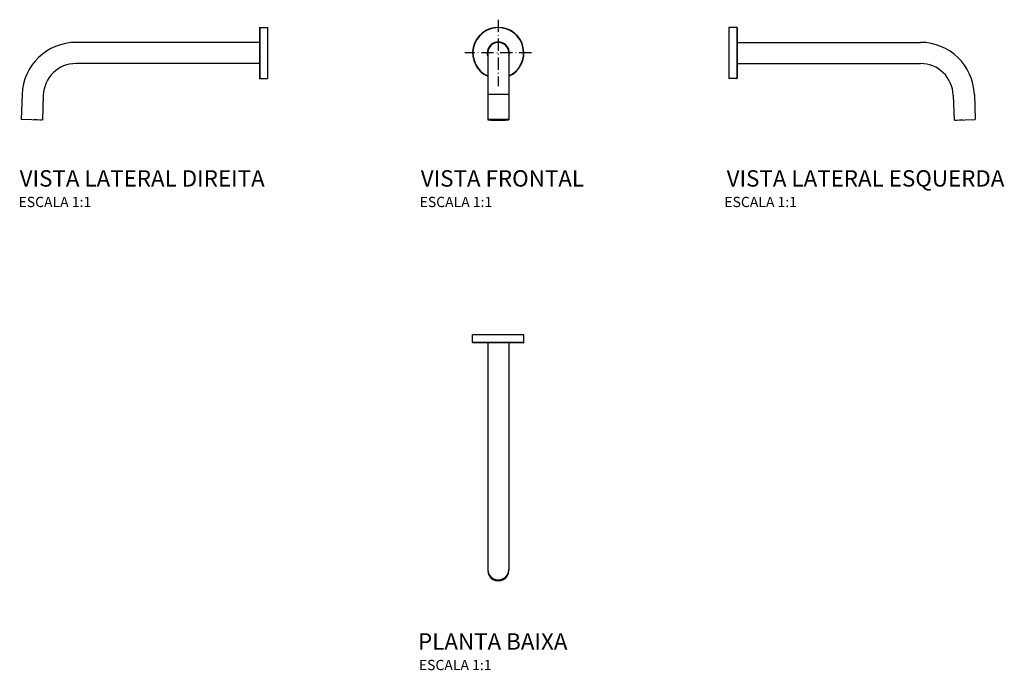
# Model space of a CAD drawing. Extents: x -18 to 942, y -38 to 597.
import ezdxf
from ezdxf.enums import TextEntityAlignment as Align

# ---------------------------------------------------------------- set-up
doc = ezdxf.new("R2010")
doc.units = 0
doc.linetypes.add('DASHDOT', pattern=[18.5, 12, -3, 0.5, -3])
doc.layers.get('0').update_dxf_attribs({"linetype": 'CONTINUOUS'})
doc.styles.add('Legenda', font='segoeui.ttf', dxfattribs={"height": 8})

# ---------------------------------------------------------------- blocks, each defined once
blk = doc.blocks.new('1797.104_V2')
at = {"color": 7}
for p, q in [((-7.84, 24.48), (-7.84, -21.9)), ((-7.54, 24.78), (-7.54, -22.16)), ((-7.54, 24.78), (0.16, 24.78)), ((0.16, 24.78), (0.16, -22.16)), ((-7.84, 10.1), (-186.68, 10.1)), ((-7.84, -10.55), (-186.68, -10.55)), ((-7.84, -21.9), (-7.84, -24.92)), ((-7.54, -22.16), (-7.54, -25.22)), ((-7.54, -25.22), (0.16, -25.22)), ((0.16, -22.16), (0.16, -25.22)), ((-239.3, -40.71), (-240.15, -65.1)), ((-218.67, -41.43), (-219.52, -65.82)), ((-229.84, -65.46), (-240.15, -65.1)), ((-219.52, -65.82), (-229.84, -65.46)), ((-224.74, -65.64), (-227.99, -65.52)), ((-220.78, -65.78), (-222.12, -65.73))]:
    blk.add_line(p, q, dxfattribs=at)
for centre, radius, start, end in [((-7.54, 24.48), 0.3, 90, 180), ((-186.68, -42.55), 52.66, 90, 178), ((-186.68, -42.55), 32.01, 90, 178), ((-7.54, -24.92), 0.3, 180, 270)]:
    blk.add_arc(centre, radius, start, end, dxfattribs=at)
blk = doc.blocks.new('1797.104_V1')
at = {"color": 7, "linetype": 'DASHDOT'}
for p, q in [((0, 32.5), (0, -32.5)), ((32.5, 0), (-32.5, 0))]:
    blk.add_line(p, q, dxfattribs=at)
at = {"color": 7}
for p, q in [((-10.33, 0), (-10.33, -40.85)), ((10.33, 0), (10.33, -40.85)), ((-10.33, -40.85), (-10.33, -65.24)), ((10.33, -40.85), (10.33, -65.24)), ((-9.06, -65.17), (-9.06, -65.1)), ((-9.06, -65.17), (-8.04, -65.17)), ((-9.06, -65.3), (-9.06, -65.17)), ((-8.04, -65.3), (-9.06, -65.3)), ((-8.04, -65.3), (-8.04, -65.17)), ((-7.72, -65.02), (-7.72, -65.06)), ((-6.99, -65.09), (-7.72, -65.06)), ((-7.72, -65.42), (-6.99, -65.39)), ((-6.99, -65.39), (-6.99, -65)), ((-6.99, -65.09), (-6.99, -65)), ((-5.1, -64.94), (-5.1, -64.97)), ((-5.1, -64.97), (-5.1, -65.51)), ((-5.1, -64.97), (-4.38, -64.99)), ((-4.38, -65.48), (-5.1, -65.51)), ((-4.38, -65.48), (-4.38, -64.99)), ((-1.85, -64.9), (-1.85, -64.92)), ((-1.85, -64.96), (-1.85, -64.92)), ((-1.85, -65.52), (-1.85, -64.96)), ((-1.85, -65.55), (-1.85, -65.52)), ((1.85, -64.9), (1.85, -64.92)), ((1.85, -64.92), (1.85, -64.96)), ((1.85, -65.52), (1.85, -64.96)), ((1.85, -65.52), (1.85, -65.55)), ((4.38, -64.99), (5.1, -64.97)), ((4.38, -65.48), (4.38, -64.99)), ((5.1, -65.51), (4.38, -65.48)), ((5.1, -64.94), (5.1, -65.51)), ((5.1, -64.94), (5.1, -64.97)), ((6.99, -65.09), (6.99, -65)), ((7.72, -65.06), (6.99, -65.09)), ((6.99, -65.39), (6.99, -65.09)), ((6.99, -65.39), (7.72, -65.42)), ((7.72, -65.02), (7.72, -65.06)), ((8.04, -65.3), (8.04, -65.17)), ((8.04, -65.17), (9.06, -65.17)), ((9.06, -65.3), (8.04, -65.3)), ((9.06, -65.1), (9.06, -65.3)), ((9.06, -65.1), (9.06, -65.17))]:
    blk.add_line(p, q, dxfattribs=at)
for points in [[(4.72, -64.94), (3.5, -64.92), (2.21, -64.9), (0.88, -64.89), (-0.46, -64.89), (-1.8, -64.9), (-3.11, -64.91), (-4.35, -64.93), (-5.38, -64.95), (-6.32, -64.97), (-7.06, -65), (-7.73, -65.02), (-8.31, -65.05), (-8.72, -65.08), (-9.07, -65.1), (-9.3, -65.12), (-9.46, -65.14), (-9.56, -65.16), (-9.67, -65.18)], [(4.72, -64.94), (5.72, -64.96), (6.64, -64.98), (7.35, -65.01), (7.98, -65.04), (8.44, -65.06), (8.83, -65.09), (9.1, -65.11), (9.33, -65.13), (9.5, -65.15), (9.6, -65.16), (9.67, -65.18)]]:
    blk.add_lwpolyline(points, dxfattribs=at)
for centre, radius, start, end in [((0, 0), 25, 294.39343, 245.60657), ((0, 0), 24.7, 294.7094, 245.29059), ((0, 0), 10.8, 342.94398, 197.05602), ((0, 0), 10.32, 0, 180.00001), ((-6.7, -75.6), 10.52, 92.96412, 97.34088)]:
    blk.add_arc(centre, radius, start, end, dxfattribs=at)
for centre, major_axis, start_param, end_param in [((0, -40.85), (-10.33, 0), 3.141593, 6.283185), ((0, -65.24), (-9.88, 0), 1.070796326847476, 7.353981634027062), ((0, -65.24), (-10.33, 0), 3.141593, 6.283185), ((0, -65.24), (-10.33, 0), 0, 3.141593), ((0, -65.24), (-9.25, 0), 5.699145, 6.081827), ((0, -65.24), (-9.25, 0), 0.201358, 0.58404), ((0, -65.24), (8.25, 0), 3.367758, 3.700825), ((0, -65.24), (8.25, 0), 2.58236, 2.641593), ((0, -64.74), (-9.38, 0), 0.816291, 0.995544), ((0, -65.24), (-9.25, 0), 4.913747, 5.296429), ((0, -65.24), (-9.25, 0), 0.986756, 1.369438), ((0, -65.24), (8.25, 0), 1.796962, 2.130029), ((0, -65.24), (8.25, 0), 4.153156, 4.486223), ((0, -64.74), (-9.38, 0), 1.372159, 1.769433), ((0, -65.24), (-9.25, 0), 4.128349, 4.511031), ((0, -65.24), (8.25, 0), 1.011564, 1.344631), ((0, -65.24), (8.25, 0), 4.938555, 5.271622), ((0, -65.24), (-9.25, 0), 1.772154, 2.154837), ((0, -64.74), (-9.38, 0), 2.146048, 2.325285), ((0, -65.24), (8.25, 0), 0.226166, 0.559233), ((0, -65.24), (8.25, 0), 5.723953, 6.05702), ((0, -65.24), (-9.25, 0), 3.342951, 3.725633), ((0, -65.24), (-9.25, 0), 2.557552, 2.940235)]:
    blk.add_ellipse(centre, major_axis=major_axis, ratio=0.034899, start_param=start_param, end_param=end_param, dxfattribs=at)
blk = doc.blocks.new('1797.104_V3')
at = {"color": 7}
for p, q in [((0.01, 23.65), (0.01, -23.29)), ((7.71, 23.65), (0.01, 23.65)), ((7.71, 23.65), (7.71, -23.29)), ((8.01, 23.35), (8.01, -23.03)), ((8.01, 8.98), (186.85, 8.98)), ((8.01, -11.67), (186.85, -11.67)), ((0.01, -23.29), (0.01, -26.35)), ((7.71, -26.35), (0.01, -26.35)), ((7.71, -23.29), (7.71, -26.35)), ((8.01, -23.03), (8.01, -26.05)), ((218.84, -42.56), (219.69, -66.95)), ((239.47, -41.84), (240.32, -66.23)), ((219.69, -66.95), (230.01, -66.59)), ((220.95, -66.9), (222.29, -66.86)), ((224.91, -66.76), (228.16, -66.65)), ((230.01, -66.59), (240.32, -66.23))]:
    blk.add_line(p, q, dxfattribs=at)
for centre, radius, start, end in [((7.71, 23.35), 0.3, 360, 90), ((186.85, -43.68), 52.66, 2, 90), ((186.85, -43.68), 32.01, 2, 90), ((7.71, -26.05), 0.3, 270, 360)]:
    blk.add_arc(centre, radius, start, end, dxfattribs=at)
blk = doc.blocks.new('1797.104_P')
at = {"color": 7}
for p, q in [((11.98, 0.01), (-25, 0.01)), ((-25, -7.69), (-25, 0.01)), ((25, 0.01), (11.98, 0.01)), ((25, -7.69), (25, 0.01)), ((5.16, -7.69), (-25, -7.69)), ((5.1, -7.99), (-24.7, -7.99)), ((-10.33, -7.99), (-10.33, -186.84)), ((11.84, -7.99), (5.1, -7.99)), ((11.98, -7.69), (5.16, -7.69)), ((10.32, -7.99), (10.32, -186.84)), ((24.7, -7.99), (11.84, -7.99)), ((25, -7.69), (11.98, -7.69)), ((-10.33, -186.84), (-10.33, -229.14)), ((10.32, -186.84), (10.32, -229.14)), ((-10.33, -229.14), (-10.33, -229.99)), ((10.32, -229.14), (10.32, -229.99))]:
    blk.add_line(p, q, dxfattribs=at)
for centre, start, end in [((-24.7, -7.69), 180.00001, 270), ((24.7, -7.69), 270, 360)]:
    blk.add_arc(centre, 0.3, start, end, dxfattribs=at)
for centre, start_param, end_param in [((0, -229.14), 6.283185, 9.424778), ((0, -229.99), 0, 3.141593)]:
    blk.add_ellipse(centre, major_axis=(-10.33, 0), ratio=0.999391, start_param=start_param, end_param=end_param, dxfattribs=at)

msp = doc.modelspace()

# ---------------------------------------------------------------- block references
for name, p in [('1797.104_V1', (448.72, 564.93)), ('1797.104_V2', (223.55, 565.15)), ('1797.104_V3', (673.71, 566.28)), ('1797.104_P', (448.72, 289.76))]:
    msp.add_blockref(name, p)

# ---------------------------------------------------------------- texts
at = {"style": 'Legenda'}
for s, height, p in [('VISTA LATERAL DIREITA', 16, (-18.16, 434.43)), ('VISTA FRONTAL', 16, (373.12, 434.43)), ('ESCALA 1:1', 10, (-19.27, 414.43)), ('ESCALA 1:1', 10, (372.01, 414.43)), ('PLANTA BAIXA', 16, (370.46, -17.76)), ('ESCALA 1:1', 10, (371.25, -37.76))]:
    msp.add_text(s, height=height, dxfattribs=at).set_placement(p)
for s, height, p in [('VISTA LATERAL ESQUERDA', 16, (942.46, 434.43)), ('ESCALA 1:1', 10, (740.13, 414.43))]:
    msp.add_text(s, height=height, dxfattribs=at).set_placement(p, align=Align.RIGHT)

doc.saveas('drawing.dxf')
